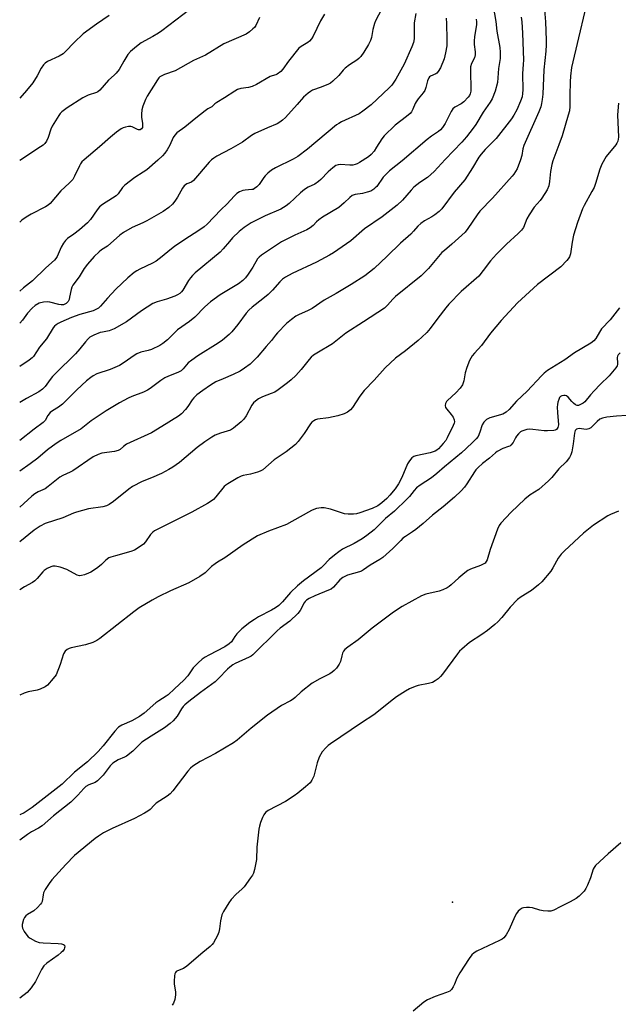
# Model space of a CAD drawing. Units: inches. Extents: x 1189773 to 1195773, y 573457 to 577458.
# Drawn here: x 1189774 to 1189997, y 576078 to 576446 of the extents above; entities that cross this region are included whole.
import ezdxf

# ---------------------------------------------------------------- set-up
doc = ezdxf.new("R2010")
doc.units = ezdxf.units.IN
doc.header["$MEASUREMENT"] = 0
doc.layers.add('ELEV-Spot Elevation', color=7, linetype='Continuous')
doc.layers.add('Undefined', color=1, linetype='Continuous')

msp = doc.modelspace()

# ---------------------------------------------------------------- linework, layer by layer
at = {"layer": 'ELEV-Spot Elevation'}
msp.add_point((1189935.45, 576116.56, 207.7), dxfattribs=at)
at = {"layer": 'Undefined'}
for points, elevation in [([(1189950.11, 576454.65), (1189951.66, 576445.21), (1189952.01, 576441.51), (1189953.17, 576435.52), (1189953.35, 576433.78), (1189953.3, 576431.42), (1189952.71, 576427.65), (1189952.26, 576422.41), (1189951.45, 576419.13), (1189950.34, 576416.35), (1189949.6, 576415.06), (1189946.95, 576411.34), (1189944.19, 576406.79), (1189943.21, 576405.33), (1189940.75, 576402.1), (1189939.05, 576400.1), (1189932.74, 576393.62), (1189928.68, 576389.23), (1189926.22, 576387.01), (1189923.35, 576385.09), (1189921.11, 576383.33), (1189920.1, 576382.26), (1189916.84, 576378.44), (1189914.86, 576376.64), (1189909.27, 576372.3), (1189902.64, 576367.84), (1189897.5, 576363.34), (1189891.03, 576358.83), (1189889.55, 576357.93), (1189884.74, 576355.29), (1189875.7, 576351.1), (1189873.22, 576349.79), (1189872.06, 576349.02), (1189871.02, 576348.01), (1189868.32, 576344.89), (1189866.72, 576343.29), (1189864.76, 576341.63), (1189860.69, 576338.61), (1189859.44, 576337.46), (1189858.51, 576336.38), (1189855.36, 576332.04), (1189853.13, 576329.33), (1189852.11, 576328.3), (1189849.64, 576326.3), (1189848.04, 576325.11), (1189840.49, 576320.45), (1189838.18, 576318.81), (1189836.88, 576317.74), (1189834.96, 576315.56), (1189834.17, 576314.85), (1189832.98, 576314.19), (1189829.44, 576312.76), (1189828.13, 576312.13), (1189826.69, 576311.17), (1189822.66, 576308.17), (1189821.67, 576307.54), (1189820.14, 576306.84), (1189815.79, 576305.22), (1189814.48, 576304.64), (1189811.22, 576302.87), (1189806.26, 576299.87), (1189800.6, 576296.18), (1189798.18, 576294.1), (1189796.91, 576293.15), (1189789.33, 576288.84), (1189787.52, 576287.7), (1189784.35, 576285.27), (1189780.71, 576282.25), (1189777.87, 576280.03), (1189773.97, 576277.32)], 228), ([(1189969.9, 576449.52), (1189970.22, 576445.09), (1189970.48, 576438.22), (1189970.48, 576436.43), (1189970.33, 576434.07), (1189969.64, 576427.17), (1189969.21, 576418.06), (1189969.04, 576416.12), (1189968.79, 576414.56), (1189968.42, 576413.28), (1189967.69, 576411.41), (1189962.14, 576398.95), (1189961.75, 576397.66), (1189961.4, 576395.21), (1189960.88, 576393.51), (1189959.63, 576390.18), (1189958.46, 576388.19), (1189957.83, 576387.41), (1189950.39, 576379.22), (1189945.69, 576374.38), (1189944.67, 576372.99), (1189941.28, 576367.93), (1189940.24, 576366.61), (1189939, 576365.39), (1189935.27, 576362.04), (1189932.48, 576359.76), (1189931.59, 576358.94), (1189926.56, 576353.04), (1189923.76, 576350.27), (1189914.23, 576342.53), (1189913.23, 576341.54), (1189911.26, 576339.25), (1189910.09, 576338.22), (1189902.3, 576333.03), (1189895.64, 576328.87), (1189890.68, 576324.91), (1189884.86, 576321.45), (1189883.68, 576320.61), (1189882.81, 576319.87), (1189882, 576319.02), (1189879, 576315.29), (1189877.08, 576313.08), (1189875.28, 576311.38), (1189873.96, 576310.3), (1189870.41, 576307.68), (1189869.18, 576306.89), (1189867.82, 576306.29), (1189864.56, 576305.08), (1189863.1, 576304.29), (1189861.96, 576303.51), (1189861.25, 576302.81), (1189860.62, 576301.94), (1189858.47, 576298.04), (1189857.67, 576296.81), (1189856.66, 576295.81), (1189853.79, 576293.44), (1189852.6, 576292.71), (1189848.85, 576291.56), (1189846.96, 576290.74), (1189845.69, 576290.05), (1189843.09, 576288.33), (1189840.15, 576286.19), (1189833.56, 576280.57), (1189831.18, 576278.86), (1189829.68, 576277.98), (1189826.86, 576276.54), (1189823.19, 576274.9), (1189819.64, 576273.54), (1189816.08, 576271.67), (1189814.64, 576270.68), (1189808.98, 576266.03), (1189807.33, 576264.92), (1189806.33, 576264.47), (1189804.99, 576264.07), (1189799.67, 576263.24), (1189795.17, 576262.09), (1189794.07, 576261.7), (1189790.01, 576259.92), (1189783.51, 576257.87), (1189781.56, 576256.86), (1189779.39, 576255.39), (1189773.96, 576250.99)], 224), ([(1189984.91, 576449.07), (1189982.5, 576439.11), (1189979.98, 576428), (1189979.57, 576424.77), (1189979.4, 576422.7), (1189979.31, 576417.71), (1189979.34, 576413.49), (1189979.18, 576411.87), (1189978.73, 576410.17), (1189976.41, 576402.5), (1189975.24, 576399.1), (1189972.96, 576393.11), (1189972.54, 576391.77), (1189972.07, 576389.14), (1189971.75, 576385.43), (1189971.47, 576383.84), (1189970.86, 576382.4), (1189968.91, 576379.24), (1189968.2, 576378.33), (1189966.05, 576375.88), (1189964.12, 576373.07), (1189963.3, 576371.56), (1189961.97, 576368.3), (1189961.31, 576367.27), (1189960.08, 576366.02), (1189955.69, 576362.07), (1189951.96, 576358.33), (1189949.7, 576355.8), (1189947, 576352.21), (1189945.29, 576350.17), (1189938.69, 576344.35), (1189934.14, 576339.68), (1189933, 576338.36), (1189930.01, 576334.47), (1189927.19, 576330.54), (1189925.89, 576329.11), (1189924.03, 576327.31), (1189922.69, 576326.17), (1189917.92, 576322.29), (1189914.24, 576319.51), (1189910.42, 576315.92), (1189906.26, 576311.28), (1189902.58, 576307.5), (1189900.89, 576305.35), (1189898.18, 576301.07), (1189897.42, 576300.26), (1189896.35, 576299.4), (1189895.12, 576298.76), (1189892.68, 576297.96), (1189889.17, 576297.31), (1189885.18, 576296.74), (1189884.41, 576296.49), (1189883.7, 576296.09), (1189883.06, 576295.59), (1189882.5, 576294.97), (1189880.11, 576291.39), (1189877.85, 576288.4), (1189876.89, 576287.33), (1189873.46, 576284.59), (1189868.94, 576281.55), (1189864.71, 576277.91), (1189863.74, 576277.32), (1189862.67, 576276.94), (1189860.16, 576276.27), (1189857.43, 576275.72), (1189856.64, 576275.46), (1189855.36, 576274.82), (1189851.62, 576272.64), (1189850.91, 576272.16), (1189850.28, 576271.58), (1189847.19, 576267.76), (1189846.26, 576266.79), (1189845.48, 576266.15), (1189844.04, 576265.27), (1189838.17, 576262.07), (1189824.28, 576255.04), (1189823.6, 576254.54), (1189822.82, 576253.74), (1189820.86, 576251), (1189820.12, 576250.17), (1189818.52, 576248.94), (1189816.82, 576247.86), (1189815.45, 576247.34), (1189809.69, 576245.81), (1189808.02, 576245.29), (1189807.22, 576244.96), (1189806.14, 576244.19), (1189804.45, 576242.57), (1189803.13, 576241.42), (1189801.47, 576240.23), (1189800.47, 576239.64), (1189799.69, 576239.29), (1189798.1, 576238.7), (1189797.04, 576238.4), (1189796.26, 576238.33), (1189795.45, 576238.55), (1189791.51, 576240.67), (1189789.09, 576241.51), (1189787.19, 576241.92), (1189786.36, 576241.86), (1189785.54, 576241.63), (1189784.2, 576241.08), (1189783.14, 576240.34), (1189782.55, 576239.74), (1189780.5, 576237.24), (1189779.67, 576236.45), (1189778.72, 576235.84), (1189775.75, 576234.17), (1189773.96, 576233.03)], 222), ([(1189908.97, 576449.66), (1189906.79, 576445.44), (1189906.34, 576444.38), (1189905.73, 576442.15), (1189905.26, 576439.15), (1189904.92, 576438.09), (1189904.17, 576436.56), (1189902.47, 576433.75), (1189901.27, 576432.16), (1189900.5, 576431.34), (1189899.81, 576430.8), (1189897.11, 576429.04), (1189895.49, 576427.8), (1189894.69, 576426.99), (1189893.09, 576425.07), (1189890.82, 576422.89), (1189889.93, 576422.2), (1189889.19, 576421.8), (1189886.54, 576420.7), (1189883.29, 576419.5), (1189882.53, 576419.1), (1189881.61, 576418.45), (1189879.91, 576416.95), (1189877.52, 576414.16), (1189873.12, 576409.39), (1189872.08, 576408.37), (1189871.02, 576407.54), (1189870.05, 576407.02), (1189866.4, 576405.53), (1189861.7, 576403.35), (1189860.46, 576402.57), (1189857.07, 576400.19), (1189854.57, 576398.65), (1189852.78, 576397.63), (1189847.53, 576394.94), (1189846.38, 576394.21), (1189845.55, 576393.53), (1189844.73, 576392.67), (1189838.83, 576385.82), (1189838.08, 576385.26), (1189836.37, 576384.57), (1189835.41, 576383.84), (1189834.73, 576382.92), (1189832.85, 576379.62), (1189831.88, 576378.12), (1189830.97, 576377.01), (1189829.58, 576375.72), (1189827.49, 576374.29), (1189821.38, 576370.82), (1189819.94, 576370.08), (1189815.93, 576368.26), (1189812.65, 576366.47), (1189811.31, 576365.46), (1189806.68, 576361.36), (1189804.45, 576359.94), (1189803.56, 576359.26), (1189801.7, 576357.49), (1189799.22, 576354.65), (1189797.99, 576352.97), (1189796.12, 576349.84), (1189793.78, 576346.72), (1189793.42, 576346.08), (1189793.11, 576345.18), (1189792.58, 576342.25), (1189792.37, 576341.45), (1189792, 576340.71), (1189791.25, 576339.91), (1189790.78, 576339.63), (1189790.27, 576339.45), (1189789.41, 576339.39), (1189788.56, 576339.53), (1189785.26, 576340.38), (1189784.16, 576340.54), (1189782.81, 576340.41), (1189781.22, 576339.99), (1189779.69, 576339.14), (1189778.57, 576338.23), (1189776.88, 576336.27), (1189775.05, 576333.72), (1189773.97, 576332.63)], 236), ([(1189837.51, 576449.64), (1189826.99, 576441.63), (1189825.8, 576440.83), (1189823.62, 576439.55), (1189819.32, 576437.24), (1189817.51, 576435.83), (1189815.36, 576433.92), (1189814.38, 576432.87), (1189812.81, 576430.42), (1189811.03, 576427.26), (1189810.01, 576425.92), (1189809.23, 576425.11), (1189807.07, 576423.22), (1189803.81, 576419.49), (1189803.16, 576418.96), (1189802.68, 576418.71), (1189799.54, 576417.65), (1189797.58, 576416.72), (1189791.7, 576412.94), (1189789.65, 576411.46), (1189789.08, 576410.83), (1189788.57, 576410.1), (1189786.09, 576406.05), (1189785.61, 576404.97), (1189784.54, 576401.88), (1189783.94, 576400.55), (1189783.32, 576399.59), (1189782.7, 576399.02), (1189781.77, 576398.34), (1189773.97, 576393.27)], 242), ([(1189921.78, 576448.19), (1189921.21, 576444.65), (1189921.18, 576438.67), (1189920.89, 576437.28), (1189920.27, 576435.7), (1189917.43, 576429.27), (1189914.32, 576423.63), (1189913.41, 576422.12), (1189912.87, 576421.44), (1189911.85, 576420.41), (1189905.15, 576414.05), (1189902.08, 576411.68), (1189900.61, 576410.69), (1189894.09, 576407.67), (1189893.03, 576407.12), (1189892.19, 576406.57), (1189881.36, 576397.54), (1189877.73, 576394.8), (1189876.07, 576393.81), (1189869.39, 576390.5), (1189867.89, 576389.63), (1189866.57, 576388.59), (1189865.56, 576387.63), (1189865.04, 576386.98), (1189863.85, 576385.04), (1189863.34, 576384.34), (1189862.51, 576383.51), (1189861.61, 576382.79), (1189861.11, 576382.53), (1189860.65, 576382.41), (1189858.13, 576382.25), (1189857.29, 576382.09), (1189856.01, 576381.55), (1189855.06, 576380.95), (1189854.03, 576379.99), (1189851.36, 576377.1), (1189849.06, 576374.93), (1189843.89, 576369.55), (1189842.85, 576368.59), (1189841.17, 576367.38), (1189835.26, 576363.54), (1189831.79, 576361.14), (1189830.01, 576359.81), (1189827.12, 576357.41), (1189824.84, 576355.72), (1189823.56, 576355.02), (1189818.76, 576352.76), (1189817.63, 576352.11), (1189816.74, 576351.49), (1189814.36, 576349.48), (1189809.84, 576345.29), (1189806.68, 576341.9), (1189804.18, 576338.97), (1189803.33, 576338.2), (1189802.41, 576337.64), (1189801.38, 576337.21), (1189796.39, 576335.79), (1189793.29, 576334.75), (1189789.27, 576333), (1189788.33, 576332.5), (1189787.61, 576332.02), (1189786.97, 576331.45), (1189786.45, 576330.79), (1189783.95, 576326.68), (1189781.4, 576323.65), (1189779.17, 576320.19), (1189778.57, 576319.6), (1189777.45, 576318.72), (1189773.97, 576316.41)], 234), ([(1189887.67, 576447.95), (1189886.25, 576445.47), (1189883.47, 576439.71), (1189882.88, 576438.75), (1189882.14, 576437.88), (1189881.5, 576437.3), (1189879.05, 576435.88), (1189878.21, 576435.18), (1189874.29, 576430.4), (1189872.24, 576427.39), (1189871.48, 576426.53), (1189870.1, 576425.47), (1189869.59, 576425.24), (1189868.19, 576424.93), (1189867.4, 576424.61), (1189862.32, 576421.7), (1189860.78, 576420.91), (1189859.41, 576420.52), (1189856.55, 576420.2), (1189855.21, 576419.74), (1189854.2, 576419.22), (1189850.36, 576416.67), (1189847.5, 576414.89), (1189846.83, 576414.4), (1189845.63, 576413.31), (1189844.22, 576412.53), (1189843.24, 576411.88), (1189839.72, 576409.15), (1189835.55, 576405.68), (1189832.59, 576403.59), (1189831.84, 576402.81), (1189831.23, 576401.9), (1189829.97, 576398.99), (1189828.97, 576397.25), (1189828.16, 576396.07), (1189827.2, 576395.03), (1189825.55, 576393.47), (1189821.4, 576389.85), (1189820.06, 576388.88), (1189816.99, 576386.89), (1189813.15, 576384.03), (1189812.37, 576383.23), (1189810.68, 576380.89), (1189809.95, 576380.13), (1189808.63, 576379.18), (1189804.92, 576376.84), (1189803.78, 576375.97), (1189802.83, 576374.84), (1189800.38, 576371.31), (1189799.23, 576370.03), (1189796.32, 576367.42), (1189794.22, 576365.83), (1189791.82, 576364.2), (1189791.01, 576363.43), (1189790.34, 576362.49), (1189789.48, 576360.97), (1189787.92, 576357.44), (1189787.46, 576356.73), (1189786.92, 576356.11), (1189783.68, 576353.25), (1189778.75, 576348.33), (1189775.41, 576345.78), (1189773.97, 576344.52)], 238), ([(1189807.37, 576447.35), (1189802.61, 576444.16), (1189797.65, 576440.6), (1189794.34, 576437.34), (1189791.07, 576433.93), (1189790.19, 576433.15), (1189788.67, 576432.23), (1189784.39, 576430.19), (1189783.42, 576429.6), (1189782.81, 576428.98), (1189781.95, 576427.77), (1189780.51, 576424.93), (1189778.89, 576422.29), (1189776.52, 576419.41), (1189773.97, 576416.55)], 244), ([(1189961.1, 576446.78), (1189961.34, 576445.05), (1189961.66, 576440.77), (1189961.96, 576430.79), (1189961.91, 576429.3), (1189961.58, 576425.64), (1189961.71, 576419.61), (1189961.67, 576418.27), (1189961.48, 576417.1), (1189960.91, 576415.47), (1189959.54, 576412.25), (1189958.45, 576410.2), (1189957.51, 576408.81), (1189951.75, 576401.45), (1189947.71, 576397.4), (1189946.21, 576395.71), (1189945.37, 576394.5), (1189943, 576390.53), (1189940.08, 576386.12), (1189936.18, 576381.45), (1189931.55, 576375.21), (1189930.51, 576374.25), (1189928.94, 576373.07), (1189927.74, 576372.33), (1189925.02, 576370.83), (1189923.65, 576369.81), (1189922.61, 576368.81), (1189920.99, 576366.88), (1189919.95, 576365.8), (1189916.13, 576362.47), (1189911.13, 576357.55), (1189906.31, 576353.05), (1189904.59, 576351.56), (1189902.75, 576350.24), (1189897.63, 576347.02), (1189892.1, 576343.71), (1189887.56, 576341.2), (1189883.13, 576338.1), (1189881.64, 576337.32), (1189878.02, 576335.75), (1189877.04, 576335.15), (1189875.39, 576333.94), (1189873.58, 576332.48), (1189870.16, 576328.96), (1189869.4, 576328.09), (1189867.97, 576326.16), (1189865.91, 576323.92), (1189862.62, 576319.88), (1189859.93, 576317.27), (1189857.89, 576315.73), (1189856.23, 576314.65), (1189853.66, 576313.42), (1189849.86, 576311.86), (1189847.19, 576310.66), (1189845.16, 576309.48), (1189842.37, 576307.51), (1189840.13, 576305.81), (1189838.97, 576304.77), (1189838.3, 576303.95), (1189836.71, 576301.47), (1189835.86, 576300.34), (1189834.33, 576298.71), (1189833.19, 576297.84), (1189827.05, 576293.96), (1189823.18, 576291.72), (1189813.88, 576287.38), (1189812.69, 576286.58), (1189811.4, 576285.48), (1189810.68, 576285.04), (1189809.32, 576284.63), (1189804.67, 576284.03), (1189803.29, 576283.58), (1189801.42, 576282.76), (1189793.79, 576277.5), (1189792.79, 576276.93), (1189790.01, 576275.7), (1189789, 576275.13), (1189784.64, 576271.66), (1189783.48, 576270.82), (1189780.88, 576269.64), (1189779.65, 576268.94), (1189778.52, 576268.04), (1189773.97, 576263.96)], 226), ([(1189863.45, 576446.65), (1189862.04, 576443.72), (1189861.57, 576442.98), (1189861, 576442.38), (1189859.72, 576441.29), (1189858.55, 576440.5), (1189850.12, 576436.79), (1189843.34, 576432.55), (1189838.89, 576430.62), (1189831.98, 576426.82), (1189828.07, 576425.44), (1189827.01, 576424.93), (1189826.28, 576424.47), (1189825.87, 576424.09), (1189825.37, 576423.44), (1189821.58, 576417.3), (1189820.93, 576416.03), (1189819.96, 576413.61), (1189819.57, 576412.23), (1189819.37, 576410.54), (1189819.41, 576409.41), (1189819.78, 576407.16), (1189819.85, 576406.36), (1189819.75, 576405.66), (1189819.47, 576405.15), (1189818.92, 576404.8), (1189818.27, 576404.73), (1189817.87, 576404.86), (1189815.96, 576405.87), (1189815.42, 576406.03), (1189814.57, 576406.02), (1189813.42, 576405.79), (1189812.59, 576405.49), (1189811.82, 576405.06), (1189810.11, 576403.85), (1189807.89, 576402.04), (1189803.75, 576398.34), (1189798, 576393.5), (1189797.19, 576392.74), (1189796.69, 576392.08), (1189796.28, 576391.36), (1189794.47, 576387.44), (1189793.74, 576386.23), (1189792.38, 576384.81), (1189789.32, 576381.97), (1189785.31, 576377.28), (1189784.53, 576376.62), (1189783.62, 576376.03), (1189778.29, 576373.23), (1189776.38, 576372.15), (1189774.81, 576371.07), (1189773.97, 576370.22)], 240), ([(1189933.1, 576446.41), (1189933.28, 576444.38), (1189933.42, 576438.42), (1189933.37, 576436.13), (1189932.95, 576433.52), (1189932.39, 576431.23), (1189931.06, 576427.9), (1189930.22, 576426.5), (1189929.71, 576425.94), (1189929.33, 576425.65), (1189927.32, 576424.79), (1189926.97, 576424.52), (1189926.69, 576424.15), (1189926.2, 576423.01), (1189925.53, 576420.49), (1189925.14, 576419.42), (1189924.53, 576418.49), (1189922.72, 576416.3), (1189921.96, 576415.24), (1189921.61, 576414.58), (1189920.76, 576412.39), (1189920.22, 576411.47), (1189919.65, 576410.87), (1189918.37, 576409.76), (1189914.16, 576406.42), (1189910.03, 576402.52), (1189909.15, 576401.39), (1189907.2, 576398.25), (1189906.21, 576396.8), (1189905.17, 576395.55), (1189904.17, 576394.63), (1189900.85, 576392.52), (1189899.89, 576392.01), (1189899.16, 576391.75), (1189898.33, 576391.6), (1189897.14, 576391.56), (1189893.64, 576391.83), (1189892.8, 576391.7), (1189892.02, 576391.39), (1189890.87, 576390.56), (1189889.12, 576389.04), (1189886.37, 576386.16), (1189885.53, 576385.4), (1189884.09, 576384.46), (1189881.65, 576383.33), (1189880.23, 576382.47), (1189878.74, 576381.19), (1189874.55, 576377.23), (1189873.41, 576376.33), (1189871.4, 576375.16), (1189865.53, 576372.61), (1189861.56, 576370.69), (1189860.35, 576370), (1189857.75, 576368.24), (1189855.93, 576366.83), (1189853.43, 576364.39), (1189852.23, 576363.08), (1189849.94, 576360.35), (1189848.77, 576359.12), (1189839.47, 576351.31), (1189838.46, 576350.39), (1189837.66, 576349.51), (1189836.95, 576348.55), (1189834.83, 576344.86), (1189834.33, 576344.24), (1189833.76, 576343.68), (1189832.92, 576343.12), (1189831.87, 576342.65), (1189828.75, 576341.57), (1189825.24, 576340.53), (1189823.64, 576339.88), (1189819.41, 576337.16), (1189813.84, 576333.09), (1189809.2, 576330.42), (1189807.37, 576329.75), (1189804.84, 576329.28), (1189804.03, 576329.05), (1189801.67, 576328.09), (1189800.18, 576327.3), (1189799.51, 576326.74), (1189798.5, 576325.68), (1189796.41, 576322.97), (1189794.8, 576321.2), (1189792.92, 576319.26), (1189789.18, 576315.68), (1189786.22, 576312.71), (1189785.31, 576311.58), (1189783.44, 576308.96), (1189782.5, 576307.97), (1189781.11, 576307), (1189776.51, 576304.51), (1189773.97, 576303.02)], 232), ([(1189944.32, 576446.1), (1189944.47, 576445.01), (1189944.47, 576443.96), (1189943.72, 576439.53), (1189943.56, 576437.8), (1189943.58, 576436.61), (1189943.93, 576433.84), (1189943.96, 576432.73), (1189943.7, 576431.63), (1189942.58, 576429.53), (1189942.24, 576428.26), (1189942.19, 576426.5), (1189942.41, 576420), (1189942.35, 576419.13), (1189942.11, 576418.14), (1189941.84, 576417.57), (1189941.36, 576416.89), (1189939.8, 576415.24), (1189938.71, 576414.45), (1189936.38, 576413.17), (1189935.64, 576412.53), (1189935.02, 576411.58), (1189932.8, 576407.12), (1189931.82, 576405.62), (1189931.07, 576404.78), (1189930.24, 576404.07), (1189927.73, 576402.38), (1189926.09, 576401.11), (1189916.74, 576393.15), (1189912.02, 576389.45), (1189909.6, 576387.07), (1189907.21, 576383.65), (1189906.69, 576383.05), (1189906.1, 576382.55), (1189904.97, 576381.87), (1189903.61, 576381.42), (1189901.92, 576381.02), (1189899.18, 576380.63), (1189898.11, 576380.19), (1189897.22, 576379.48), (1189895.1, 576377.46), (1189893.02, 576375.78), (1189887.04, 576372.09), (1189885.58, 576371.09), (1189884.77, 576370.37), (1189883.49, 576369.01), (1189882.4, 576368.14), (1189881.13, 576367.47), (1189876.62, 576365.42), (1189871.73, 576362.93), (1189869.84, 576361.75), (1189864.25, 576357.92), (1189863.33, 576357.21), (1189862.74, 576356.6), (1189860.94, 576353.54), (1189859.24, 576350.89), (1189858.23, 576349.53), (1189857.25, 576348.52), (1189855.69, 576347.31), (1189848.79, 576343.11), (1189845.16, 576340.61), (1189843.04, 576338.67), (1189839.39, 576334.85), (1189837.33, 576333.27), (1189832.83, 576330.09), (1189829.08, 576326.35), (1189827.43, 576324.94), (1189826.25, 576324.21), (1189823.17, 576322.77), (1189821.85, 576322.35), (1189819.23, 576321.78), (1189817.64, 576321.14), (1189816.65, 576320.58), (1189812.97, 576317.88), (1189811.27, 576316.84), (1189807.72, 576315.26), (1189802.69, 576313.62), (1189801.43, 576312.97), (1189800.47, 576312.37), (1189798.9, 576311.08), (1189795.28, 576307.76), (1189789.91, 576302.39), (1189788.41, 576301.18), (1189786.24, 576299.89), (1189785.37, 576299.2), (1189784.48, 576298.16), (1189783.45, 576296.23), (1189782.73, 576295.47), (1189779.41, 576293.08), (1189773.97, 576288.79)], 230), ([(1189997.41, 576414.71), (1189997.16, 576410.38), (1189997.41, 576402.02), (1189997.38, 576401.26), (1189997.22, 576400.49), (1189996.91, 576399.77), (1189996.46, 576399.11), (1189992.88, 576394.75), (1189991.24, 576391.9), (1189990.46, 576390.06), (1189988.88, 576384.68), (1189988.33, 576383.17), (1189987.58, 576381.67), (1189984.66, 576376.53), (1189983.99, 576375.2), (1189982.18, 576370.14), (1189980.72, 576365.42), (1189980.18, 576362.85), (1189979.51, 576358.47), (1189979.18, 576357.37), (1189978.73, 576356.64), (1189978.17, 576355.95), (1189975.94, 576353.58), (1189967.27, 576346.97), (1189959.71, 576340.18), (1189953.62, 576333.57), (1189949.7, 576328.86), (1189946.29, 576324.26), (1189943.67, 576321.42), (1189942.82, 576320.36), (1189941.9, 576318.64), (1189940.8, 576316.03), (1189940.29, 576314.07), (1189939.72, 576311.1), (1189939.18, 576309.56), (1189938.35, 576308.38), (1189936.79, 576306.63), (1189933.62, 576303.78), (1189933.27, 576303.36), (1189932.89, 576302.64), (1189932.73, 576301.89), (1189932.91, 576301.17), (1189933.36, 576300.47), (1189935.05, 576298.44), (1189935.71, 576297.52), (1189936.15, 576296.54), (1189936.2, 576295.76), (1189936.08, 576295.22), (1189935.77, 576294.4), (1189933.56, 576289.83), (1189932.96, 576288.82), (1189932.08, 576287.67), (1189930.33, 576285.72), (1189929.66, 576285.21), (1189928.98, 576284.85), (1189927.17, 576284.24), (1189921.82, 576283.1), (1189921.04, 576282.81), (1189920.39, 576282.34), (1189919.51, 576281.25), (1189918.76, 576280.05), (1189916.59, 576274.96), (1189915.3, 576272.65), (1189914.06, 576270.74), (1189912.17, 576268.45), (1189910.97, 576267.13), (1189909.19, 576265.57), (1189907.59, 576264.41), (1189905.55, 576263.46), (1189900.98, 576261.78), (1189899.66, 576261.38), (1189898.55, 576261.25), (1189896.57, 576261.28), (1189895.16, 576261.46), (1189889.93, 576263.12), (1189887.65, 576263.62), (1189886.51, 576263.68), (1189884.8, 576263.38), (1189883.69, 576263.06), (1189882.91, 576262.72), (1189878.68, 576260.27), (1189873.55, 576257.5), (1189866.83, 576254.96), (1189862.71, 576253.18), (1189857.42, 576249.88), (1189850.51, 576245), (1189847.85, 576243.44), (1189846.89, 576242.81), (1189845.55, 576241.75), (1189843.19, 576239.42), (1189841.24, 576238.09), (1189837.14, 576235.69), (1189830.22, 576232.75), (1189825.61, 576230.43), (1189823.41, 576229.21), (1189818.55, 576226.3), (1189816.5, 576224.88), (1189803.92, 576214.96), (1189802.77, 576214.13), (1189801.24, 576213.45), (1189798.54, 576212.58), (1189793.22, 576211.44), (1189792.4, 576211.2), (1189791.68, 576210.84), (1189790.91, 576210.15), (1189790.36, 576209.24), (1189789.01, 576205.19), (1189787.51, 576201.4), (1189786.51, 576199.95), (1189784.35, 576197.5), (1189783.43, 576196.81), (1189781.6, 576195.96), (1189780.5, 576195.64), (1189777.17, 576195.02), (1189775.64, 576194.49), (1189773.96, 576193.76)], 220), ([(1189997.79, 576338.35), (1189994.38, 576333.85), (1189991.17, 576330.41), (1189990.4, 576329.28), (1189989.05, 576326.86), (1189988.32, 576326), (1189987.14, 576325.14), (1189981, 576321.52), (1189977.41, 576318.94), (1189971.01, 576314.87), (1189969.76, 576313.98), (1189968.69, 576312.96), (1189963.4, 576307.23), (1189959.42, 576303.42), (1189956.61, 576300.36), (1189955.52, 576299.39), (1189954.27, 576298.67), (1189949.48, 576297.25), (1189948.69, 576296.93), (1189948.22, 576296.63), (1189947.23, 576295.62), (1189946.62, 576294.67), (1189945.75, 576291.87), (1189945.05, 576290.33), (1189944.37, 576289.42), (1189943.16, 576288.18), (1189940.65, 576285.75), (1189938.88, 576284.18), (1189932.5, 576278.94), (1189929.61, 576276.43), (1189927.63, 576274.88), (1189923.42, 576272.08), (1189922.1, 576271.07), (1189921.22, 576270.16), (1189919.41, 576267.91), (1189918.44, 576266.9), (1189913.8, 576262.48), (1189910.52, 576259.67), (1189906.28, 576255.47), (1189903.48, 576253.3), (1189901.8, 576252.14), (1189898.84, 576250.38), (1189894.48, 576248.21), (1189893.05, 576247.3), (1189891.41, 576246.06), (1189889.51, 576244.43), (1189887.25, 576242), (1189886.53, 576241.32), (1189879.92, 576236.42), (1189877.63, 576234.57), (1189875.05, 576232.07), (1189872.09, 576228.57), (1189870.65, 576227.18), (1189869.47, 576226.36), (1189867.98, 576225.48), (1189863.1, 576222.93), (1189861.58, 576222.05), (1189859.86, 576220.89), (1189856.86, 576218.46), (1189855.98, 576217.67), (1189855.02, 576216.61), (1189854.31, 576215.7), (1189852.97, 576213.69), (1189852.13, 576212.85), (1189850.53, 576211.85), (1189844.53, 576208.72), (1189843.16, 576207.9), (1189842.13, 576207.16), (1189840.61, 576205.78), (1189838.76, 576203.91), (1189836.69, 576201.02), (1189835.21, 576199.29), (1189831.79, 576196.15), (1189829.43, 576193.86), (1189828.69, 576193.33), (1189825.87, 576191.68), (1189824.72, 576190.87), (1189820.47, 576187.09), (1189818.72, 576185.78), (1189815.78, 576184.18), (1189812.07, 576182.54), (1189810.84, 576181.75), (1189809.49, 576180.37), (1189805.15, 576174.88), (1189803.23, 576172.77), (1189799.23, 576168.91), (1189794.37, 576165.05), (1189789.87, 576160.56), (1189788.75, 576159.62), (1189778.66, 576151.86), (1189775.58, 576149.87), (1189773.96, 576149.06)], 218), ([(1189998.14, 576321.48), (1189997.39, 576320.78), (1189997.09, 576320.25), (1189996.99, 576319.82), (1189997.11, 576317.67), (1189997.07, 576317.15), (1189996.92, 576316.65), (1189996.51, 576315.95), (1189993.97, 576312.87), (1189990.63, 576309.75), (1189988.39, 576307.39), (1189987.02, 576305.84), (1189984.95, 576303.28), (1189984.29, 576302.74), (1189983.31, 576302.19), (1189982.56, 576301.92), (1189982.08, 576301.88), (1189981.36, 576302.17), (1189980.67, 576302.69), (1189980.03, 576303.31), (1189978.69, 576304.93), (1189978.07, 576305.47), (1189977.61, 576305.63), (1189977.1, 576305.62), (1189976.33, 576305.42), (1189975.87, 576305.17), (1189975.51, 576304.82), (1189975.16, 576304.14), (1189974.84, 576303.1), (1189974.68, 576302.29), (1189974.62, 576301.24), (1189974.67, 576299.28), (1189975.06, 576294.61), (1189974.86, 576293.67), (1189974.62, 576293.27), (1189974.28, 576292.95), (1189973.84, 576292.71), (1189973.29, 576292.57), (1189970.91, 576292.39), (1189969.76, 576292.46), (1189965.55, 576292.95), (1189964.15, 576292.98), (1189963.3, 576292.86), (1189962.19, 576292.57), (1189961.4, 576292.27), (1189960.94, 576291.98), (1189960.15, 576291.26), (1189959.46, 576290.42), (1189959.02, 576289.73), (1189958.11, 576287.99), (1189957.28, 576287.02), (1189956.88, 576286.73), (1189956.39, 576286.51), (1189954.25, 576285.8), (1189952.24, 576284.71), (1189951.57, 576284.21), (1189949.32, 576282.16), (1189946.74, 576280.23), (1189945.05, 576278.68), (1189944.27, 576277.84), (1189943.75, 576277.14), (1189940.9, 576272.67), (1189939.95, 576271.33), (1189938.77, 576270.05), (1189936.2, 576267.6), (1189931.99, 576263.98), (1189927.99, 576260.92), (1189924.59, 576257.86), (1189921.81, 576255.56), (1189920.62, 576254.68), (1189917.95, 576253.01), (1189917.01, 576252.31), (1189916.17, 576251.53), (1189913.2, 576248.45), (1189909.56, 576245.18), (1189908.37, 576244.35), (1189904.83, 576242.28), (1189902.31, 576240.47), (1189901.6, 576240.05), (1189900.78, 576239.73), (1189898.61, 576239.18), (1189896.37, 576238.48), (1189895.27, 576238.07), (1189894.55, 576237.68), (1189893.5, 576236.83), (1189891.15, 576234.03), (1189890.27, 576233.37), (1189889.24, 576232.89), (1189884.14, 576230.81), (1189882.03, 576229.77), (1189881.05, 576229.15), (1189880.52, 576228.65), (1189880.18, 576228.19), (1189878.69, 576225.39), (1189877.8, 576224.25), (1189874.73, 576221.43), (1189871.24, 576218.74), (1189870.11, 576217.79), (1189861, 576208.81), (1189860.32, 576208.32), (1189859.57, 576207.91), (1189854.42, 576205.59), (1189853.47, 576205.02), (1189852.38, 576204.22), (1189851.53, 576203.44), (1189848.15, 576199.92), (1189846.94, 576198.77), (1189841.4, 576194.74), (1189837.14, 576191.4), (1189835.6, 576190.1), (1189835.02, 576189.51), (1189834.4, 576188.7), (1189832.69, 576185.92), (1189832.03, 576184.99), (1189831.27, 576184.19), (1189830.13, 576183.23), (1189828, 576181.59), (1189822.97, 576178.47), (1189819.61, 576176.25), (1189818.74, 576175.52), (1189816.13, 576172.88), (1189813.85, 576171.04), (1189813.1, 576170.6), (1189810.66, 576169.58), (1189808.76, 576168.38), (1189807.74, 576167.38), (1189805.08, 576163.87), (1189803.01, 576161.84), (1189802.08, 576161.2), (1189799.79, 576160.27), (1189798.7, 576159.64), (1189797.95, 576158.97), (1189795.68, 576156.45), (1189793.09, 576153.85), (1189786.53, 576148.74), (1189782.31, 576145.04), (1189780.92, 576144.07), (1189778.35, 576142.69), (1189776.87, 576141.79), (1189773.96, 576139.68)], 216), ([(1190000.61, 576298.14), (1189996.78, 576297.92), (1189993.06, 576297.53), (1189991.45, 576297.18), (1189990.5, 576296.74), (1189989.48, 576295.92), (1189987.56, 576293.87), (1189987.13, 576293.54), (1189986.43, 576293.18), (1189985.39, 576292.95), (1189982.8, 576293.22), (1189982.26, 576293.19), (1189981.8, 576293.01), (1189981.33, 576292.47), (1189981.01, 576291.58), (1189980.53, 576287.53), (1189980.05, 576284.59), (1189979.72, 576283.47), (1189979.15, 576282.47), (1189977.91, 576280.85), (1189975.17, 576278.19), (1189972.6, 576274.99), (1189971.4, 576273.73), (1189967.76, 576270.45), (1189964.5, 576268.55), (1189962.52, 576266.95), (1189957.35, 576262.04), (1189953.61, 576257.99), (1189952.97, 576257.04), (1189952.36, 576255.74), (1189949.53, 576248.15), (1189948.46, 576244.32), (1189948.12, 576243.6), (1189947.67, 576243.05), (1189947, 576242.59), (1189945.98, 576242.1), (1189942.27, 576240.72), (1189941.28, 576240.23), (1189940.13, 576239.38), (1189937.92, 576237.51), (1189935.03, 576234.87), (1189934.22, 576234.26), (1189933.5, 576233.84), (1189931.92, 576233.09), (1189930.56, 576232.56), (1189925.6, 576231.42), (1189923.94, 576230.83), (1189916.67, 576226.8), (1189913.43, 576224.67), (1189905.56, 576218.79), (1189900.31, 576214.35), (1189896.48, 576211.67), (1189895.35, 576210.77), (1189894.84, 576210.15), (1189894.51, 576209.47), (1189894.19, 576208.48), (1189893.69, 576206.34), (1189893.26, 576205.38), (1189892.15, 576203.84), (1189891.39, 576203.01), (1189890.62, 576202.32), (1189889.75, 576201.73), (1189886.03, 576199.87), (1189883.17, 576198.25), (1189878.97, 576195.06), (1189876.76, 576192.86), (1189876.03, 576192.23), (1189875.05, 576191.63), (1189871.71, 576189.86), (1189866.4, 576186.32), (1189860.31, 576181.45), (1189855.12, 576176.97), (1189853.78, 576175.91), (1189847.04, 576171.97), (1189841.27, 576168.94), (1189838.64, 576167.22), (1189837.75, 576166.48), (1189836.78, 576165.4), (1189831.1, 576158.02), (1189830.16, 576156.92), (1189829.05, 576156.05), (1189824.96, 576153.47), (1189824.15, 576152.75), (1189822.64, 576151.12), (1189821.83, 576150.44), (1189820.6, 576149.72), (1189816.76, 576147.73), (1189808.52, 576144.05), (1189806.45, 576143.03), (1189805.24, 576142.33), (1189803.35, 576141.14), (1189802.19, 576140.3), (1189794.45, 576133.92), (1189791.17, 576130.55), (1189786.01, 576124.81), (1189784.9, 576123.44), (1189783.52, 576121.28), (1189782.88, 576120.03), (1189782.66, 576119.24), (1189782.3, 576116.73), (1189782.09, 576116.22), (1189781.76, 576115.76), (1189780.56, 576114.46), (1189779.23, 576113.27), (1189776.89, 576111.87), (1189776.24, 576111.4), (1189775.76, 576110.77), (1189775.43, 576110.02), (1189774.89, 576108.15), (1189774.86, 576107.36), (1189774.99, 576106.84), (1189775.63, 576105.6), (1189776.57, 576104.16), (1189777.12, 576103.53), (1189777.81, 576103.02), (1189779.86, 576101.93), (1189781.22, 576101.45), (1189782.69, 576101.31), (1189788.38, 576101.11), (1189789.55, 576100.97), (1189790.26, 576100.72), (1189790.62, 576100.46), (1189790.73, 576100.3), (1189790.81, 576099.88), (1189790.73, 576099.41), (1189790.53, 576098.92), (1189790.07, 576098.27), (1189789.49, 576097.67), (1189788.33, 576096.75), (1189784.03, 576093.68), (1189782.97, 576092.73), (1189782.05, 576091.37), (1189779.87, 576086.94), (1189778.19, 576084.59), (1189776.7, 576082.84), (1189773.96, 576080.72)], 214), ([(1189997.47, 576262.41), (1189994.45, 576261.17), (1189993.51, 576260.71), (1189988.12, 576257.19), (1189984.39, 576254.17), (1189977.28, 576247.63), (1189976.11, 576246.41), (1189974.93, 576244.9), (1189972.96, 576241.22), (1189972.21, 576240.01), (1189968.89, 576236.05), (1189967.58, 576234.87), (1189965.02, 576232.85), (1189961.18, 576230.49), (1189959.83, 576229.47), (1189956.99, 576226.65), (1189953.92, 576222.72), (1189952.38, 576221.09), (1189951.33, 576220.12), (1189948.55, 576217.9), (1189946.49, 576216.37), (1189941.89, 576213.46), (1189939, 576210.96), (1189938.17, 576210.13), (1189937.42, 576209.21), (1189931.8, 576201.53), (1189931.03, 576200.66), (1189930.18, 576199.91), (1189929.06, 576199.06), (1189928.09, 576198.53), (1189926.49, 576198.08), (1189922.68, 576197.31), (1189921.61, 576197.03), (1189919.49, 576196.11), (1189917.95, 576195.23), (1189914.65, 576193.18), (1189913.44, 576192.32), (1189906.1, 576186.37), (1189901.58, 576183.43), (1189890.02, 576175.61), (1189889.06, 576174.91), (1189888.18, 576174.12), (1189886.81, 576172.59), (1189885.77, 576170.59), (1189885.01, 576168.45), (1189883.77, 576163.56), (1189883.05, 576162.01), (1189882.39, 576161.09), (1189880.69, 576159.56), (1189877.8, 576157.16), (1189876.47, 576156.15), (1189873.2, 576154.06), (1189866.66, 576150.75), (1189865.76, 576150.02), (1189865.07, 576149.1), (1189864.6, 576148.07), (1189863.9, 576146.2), (1189863.44, 576144.85), (1189863.18, 576143.73), (1189862.46, 576137.04), (1189862.3, 576132.45), (1189861.64, 576128.7), (1189861.24, 576127.32), (1189860.83, 576126.55), (1189860.17, 576125.57), (1189857.69, 576122.23), (1189856.88, 576121.41), (1189854.72, 576119.48), (1189852.92, 576117.5), (1189852.08, 576116.3), (1189850.08, 576113.05), (1189849.42, 576111.75), (1189849.1, 576110.65), (1189848.9, 576109.5), (1189848.57, 576106.51), (1189848.34, 576105.35), (1189847.79, 576104.06), (1189846.28, 576101.33), (1189845.8, 576100.7), (1189845.04, 576099.96), (1189842.26, 576097.68), (1189836.36, 576092.59), (1189835.14, 576091.8), (1189832.82, 576090.89), (1189832.38, 576090.62), (1189832.07, 576090.25), (1189831.89, 576089.79), (1189831.72, 576088.99), (1189831.56, 576087.02), (1189831.65, 576085.88), (1189832.14, 576083.05), (1189832.17, 576081.91), (1189831.82, 576080.19), (1189831.33, 576078.82), (1189830.85, 576078.12)], 212), ([(1189998.36, 576138.65), (1189993.59, 576134.58), (1189988.89, 576130.15), (1189988.39, 576129.48), (1189988.04, 576128.77), (1189987.07, 576125.61), (1189985.94, 576122.9), (1189985.31, 576121.58), (1189984.64, 576120.62), (1189983.47, 576119.3), (1189982.83, 576118.72), (1189981.68, 576117.89), (1189979.46, 576116.58), (1189975.72, 576114.79), (1189973.36, 576113.56), (1189972.17, 576113.13), (1189971.07, 576113.08), (1189969.32, 576113.31), (1189968.17, 576113.55), (1189965.37, 576114.35), (1189964.24, 576114.54), (1189963.11, 576114.53), (1189962, 576114.38), (1189961.48, 576114.21), (1189960.82, 576113.8), (1189960.03, 576113.08), (1189959.36, 576112.22), (1189958.82, 576111.18), (1189956.64, 576106.34), (1189955.5, 576104.3), (1189954.66, 576103.18), (1189954.1, 576102.71), (1189953.1, 576102.15), (1189948.83, 576100.24), (1189944.59, 576098.22), (1189943.59, 576097.63), (1189942.75, 576096.85), (1189941.72, 576095.46), (1189938.24, 576090.12), (1189937.13, 576088.16), (1189936.23, 576085.9), (1189935.72, 576084.85), (1189935.12, 576083.88), (1189934.52, 576083.31), (1189933.22, 576082.73), (1189928.99, 576081.35), (1189926.22, 576080.09), (1189924.81, 576079.14), (1189920.81, 576075.85)], 210)]:
    msp.add_lwpolyline(points, dxfattribs=dict(at, elevation=elevation))

doc.saveas('drawing.dxf')
